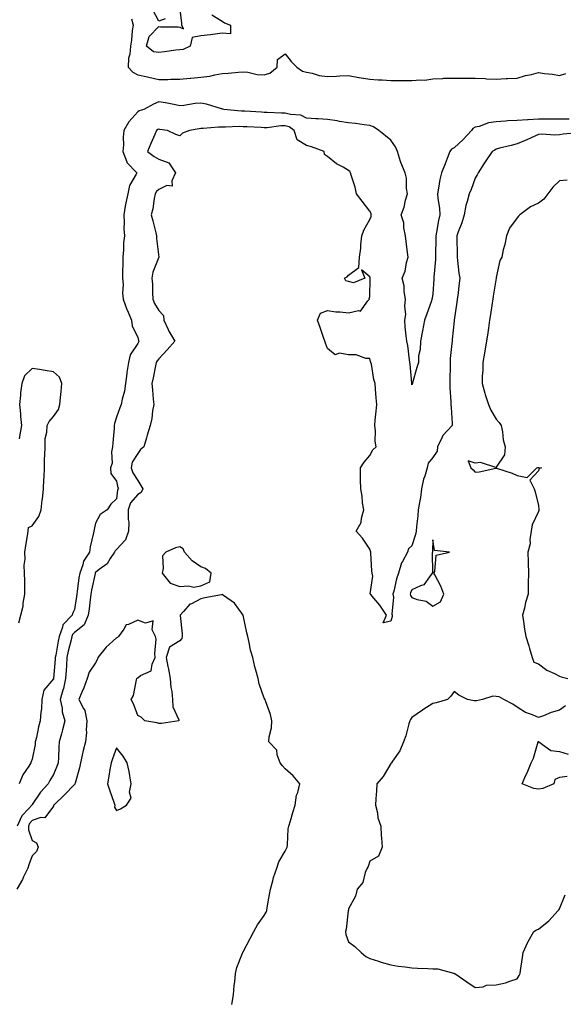
# Model space of a CAD drawing. Units: inches. Extents: x 931523 to 934163, y 7242458 to 7245098.
# Drawn here: x 932272 to 932530, y 7243807 to 7244275 of the extents above; entities that cross this region are included whole.
import ezdxf

# ---------------------------------------------------------------- set-up
doc = ezdxf.new("R2010")
doc.units = ezdxf.units.IN
doc.header["$MEASUREMENT"] = 0
doc.layers.add('Contour_93157242', color=7, linetype='Continuous', true_color=0x95e97f)

msp = doc.modelspace()

# ---------------------------------------------------------------- linework, layer by layer
at = {"layer": 'Contour_93157242'}
for points in [[(932363.17, 7244276.8, 3242), (932368.05, 7244273.84, 3242), (932369.14, 7244273.01, 3242), (932372.03, 7244271.92, 3242), (932372.11, 7244267.86, 3242), (932368.05, 7244268.07, 3242), (932363.68, 7244267.55, 3242), (932362.62, 7244267.36, 3242), (932358.05, 7244266.89, 3242), (932353.95, 7244266.01, 3242), (932353, 7244261.92, 3242), (932349.62, 7244260.35, 3242), (932348.05, 7244260.24, 3242), (932346.17, 7244260.04, 3242), (932340.69, 7244259.28, 3242), (932338.05, 7244259.02, 3242), (932335.47, 7244259.33, 3242), (932332.25, 7244261.92, 3242), (932333.45, 7244266.53, 3242), (932338.05, 7244271.24, 3242), (932338.91, 7244271.06, 3242), (932347.31, 7244271.18, 3242), (932348.05, 7244270.9, 3242), (932349.71, 7244270.25, 3242), (932349.04, 7244271.92, 3242), (932348.96, 7244272.83, 3242), (932348.05, 7244280.61, 3242)], [(932341.05, 7244274.92, 3242), (932338.05, 7244273.8, 3242), (932335.26, 7244279.13, 3242)], [(932325.1, 7244274.87, 3242), (932325.88, 7244271.92, 3242), (932325.5, 7244269.37, 3242), (932325.15, 7244264.82, 3242), (932324.62, 7244261.92, 3242), (932324.35, 7244258.22, 3242), (932323.75, 7244256.23, 3242), (932323.56, 7244251.92, 3242), (932325.8, 7244249.67, 3242), (932328.05, 7244248.33, 3242), (932332.63, 7244247.34, 3242), (932333.33, 7244247.2, 3242), (932338.05, 7244246.17, 3242), (932342.32, 7244246.2, 3242), (932343.69, 7244246.28, 3242), (932348.05, 7244246.3, 3242), (932352.9, 7244246.76, 3242), (932353.19, 7244246.78, 3242), (932358.05, 7244247.28, 3242), (932362.19, 7244247.79, 3242), (932364.56, 7244248.42, 3242), (932368.05, 7244248.99, 3242), (932370.88, 7244249.09, 3242), (932375.8, 7244249.67, 3242), (932378.05, 7244249.76, 3242), (932380.34, 7244249.63, 3242), (932384.66, 7244248.53, 3242), (932388.05, 7244248.39, 3242), (932390.78, 7244249.19, 3242), (932394.14, 7244251.92, 3242), (932394.4, 7244255.57, 3242), (932398.05, 7244258.27, 3242), (932400.86, 7244254.73, 3242), (932403.51, 7244251.92, 3242), (932406.24, 7244250.11, 3242), (932408.05, 7244249.65, 3242), (932410.84, 7244249.13, 3242), (932414.17, 7244248.04, 3242), (932418.05, 7244247.53, 3242), (932422.27, 7244247.7, 3242), (932423.93, 7244247.8, 3242), (932428.05, 7244247.98, 3242), (932432.9, 7244247.07, 3242), (932433.13, 7244247.01, 3242), (932438.05, 7244246.28, 3242), (932442.1, 7244245.97, 3242), (932443.97, 7244246, 3242), (932448.05, 7244245.74, 3242), (932451.73, 7244245.6, 3242), (932454.25, 7244245.72, 3242), (932458.05, 7244245.59, 3242), (932462.18, 7244246.05, 3242), (932464.22, 7244245.75, 3242), (932468.05, 7244246.52, 3242), (932472.72, 7244246.59, 3242), (932473.26, 7244246.71, 3242), (932478.05, 7244246.75, 3242), (932482.89, 7244246.76, 3242), (932483.24, 7244246.72, 3242), (932488.05, 7244246.74, 3242), (932492.8, 7244246.67, 3242), (932493.5, 7244246.47, 3242), (932498.05, 7244246.35, 3242), (932502.69, 7244246.56, 3242), (932503.32, 7244246.65, 3242), (932508.05, 7244246.82, 3242), (932511.97, 7244247.99, 3242), (932514.71, 7244248.58, 3242), (932518.05, 7244249.46, 3242), (932520.95, 7244249.02, 3242), (932524.79, 7244248.66, 3242), (932528.05, 7244248.1, 3242), (932531.04, 7244248.93, 3242)], [(932532.61, 7244227.36, 3242), (932528.05, 7244227.38, 3242), (932523.51, 7244227.39, 3242), (932522.61, 7244227.37, 3242), (932518.05, 7244227.37, 3242), (932513.19, 7244227.06, 3242), (932512.91, 7244227.06, 3242), (932508.05, 7244226.71, 3242), (932503.5, 7244226.46, 3242), (932502.46, 7244226.33, 3242), (932498.05, 7244226.07, 3242), (932494.38, 7244225.59, 3242), (932489.99, 7244223.85, 3242), (932488.05, 7244223.45, 3242), (932487.03, 7244222.94, 3242), (932486.32, 7244221.92, 3242), (932482.3, 7244217.66, 3242), (932478.05, 7244213.73, 3242), (932476.85, 7244213.12, 3242), (932476.07, 7244211.92, 3242), (932474.77, 7244208.64, 3242), (932473.78, 7244206.19, 3242), (932472.14, 7244201.92, 3242), (932471.3, 7244198.67, 3242), (932470.74, 7244194.61, 3242), (932470.17, 7244191.92, 3242), (932470.33, 7244189.63, 3242), (932471.15, 7244185.02, 3242), (932471.33, 7244181.92, 3242), (932470.75, 7244179.22, 3242), (932469.78, 7244173.66, 3242), (932469.44, 7244171.92, 3242), (932469.43, 7244170.54, 3242), (932469.23, 7244163.09, 3242), (932469.21, 7244160.76, 3242), (932468.53, 7244152.4, 3242), (932468.53, 7244151.92, 3242), (932468.5, 7244151.47, 3242), (932468.05, 7244144.38, 3242), (932467.63, 7244142.35, 3242), (932467.57, 7244141.92, 3242), (932467.31, 7244141.18, 3242), (932465.08, 7244134.89, 3242), (932464.06, 7244131.92, 3242), (932463.06, 7244126.93, 3242), (932463.05, 7244126.91, 3242), (932462.07, 7244121.92, 3242), (932462.01, 7244117.96, 3242), (932461.24, 7244115.11, 3242), (932461.15, 7244111.92, 3242), (932460.44, 7244109.54, 3242), (932458.38, 7244102.25, 3242), (932458.29, 7244101.92, 3242), (932458.22, 7244101.74, 3242), (932458.05, 7244101.35, 3242), (932457.99, 7244101.86, 3242), (932457.99, 7244101.92, 3242), (932457.98, 7244101.99, 3242), (932457.27, 7244111.14, 3242), (932457.12, 7244111.92, 3242), (932456.89, 7244113.08, 3242), (932456.08, 7244119.95, 3242), (932455.59, 7244121.92, 3242), (932455.4, 7244124.57, 3242), (932454.94, 7244128.81, 3242), (932454.74, 7244131.92, 3242), (932455.25, 7244134.72, 3242), (932454.72, 7244138.59, 3242), (932455.06, 7244141.92, 3242), (932454.41, 7244145.56, 3242), (932454.35, 7244148.23, 3242), (932453.37, 7244151.92, 3242), (932454.81, 7244155.16, 3242), (932455.45, 7244159.32, 3242), (932456.22, 7244161.92, 3242), (932455.96, 7244164.01, 3242), (932455.38, 7244169.25, 3242), (932455.05, 7244171.92, 3242), (932454.28, 7244175.69, 3242), (932454.2, 7244178.06, 3242), (932452.99, 7244181.92, 3242), (932454.35, 7244185.62, 3242), (932455.06, 7244188.93, 3242), (932455.94, 7244191.92, 3242), (932455.54, 7244194.43, 3242), (932455.47, 7244199.33, 3242), (932454.9, 7244201.92, 3242), (932452.83, 7244206.7, 3242), (932452.7, 7244207.27, 3242), (932451.18, 7244211.92, 3242), (932450.34, 7244214.21, 3242), (932448.05, 7244217.37, 3242), (932445.59, 7244219.46, 3242), (932442.42, 7244221.92, 3242), (932439.82, 7244223.7, 3242), (932438.05, 7244224.26, 3242), (932435.39, 7244224.59, 3242), (932431.34, 7244225.21, 3242), (932428.05, 7244225.57, 3242), (932423.69, 7244226.28, 3242), (932422.64, 7244226.51, 3242), (932418.05, 7244227.15, 3242), (932413.62, 7244227.49, 3242), (932412.46, 7244227.51, 3242), (932408.05, 7244227.81, 3242), (932405.43, 7244229.29, 3242), (932400.43, 7244229.54, 3242), (932398.05, 7244230.22, 3242), (932396.29, 7244230.16, 3242), (932389.42, 7244230.54, 3242), (932388.05, 7244230.49, 3242), (932386.7, 7244230.57, 3242), (932378.86, 7244231.12, 3242), (932378.05, 7244231.17, 3242), (932377.31, 7244231.18, 3242), (932368.92, 7244231.92, 3242), (932368.27, 7244232.14, 3242), (932368.05, 7244232.17, 3242), (932367.74, 7244232.23, 3242), (932360.61, 7244234.48, 3242), (932358.05, 7244234.83, 3242), (932355.24, 7244234.73, 3242), (932349.93, 7244233.8, 3242), (932348.05, 7244233.72, 3242), (932345.9, 7244234.07, 3242), (932341.16, 7244235.04, 3242), (932338.05, 7244235.49, 3242), (932335.55, 7244234.43, 3242), (932330.89, 7244231.92, 3242), (932328.7, 7244231.27, 3242), (932328.05, 7244230.86, 3242), (932323.89, 7244226.08, 3242), (932321.46, 7244221.92, 3242), (932321.14, 7244218.83, 3242), (932321.31, 7244215.18, 3242), (932321.05, 7244211.92, 3242), (932322.85, 7244207.13, 3242), (932322.88, 7244206.75, 3242), (932327.66, 7244201.92, 3242), (932327.38, 7244201.26, 3242), (932324.17, 7244195.8, 3242), (932323.31, 7244191.92, 3242), (932322.35, 7244187.62, 3242), (932322.18, 7244186.05, 3242), (932321.41, 7244181.92, 3242), (932321.68, 7244178.29, 3242), (932321.43, 7244175.3, 3242), (932321.78, 7244171.92, 3242), (932321.3, 7244168.68, 3242), (932321.39, 7244165.26, 3242), (932321.02, 7244161.92, 3242), (932321.03, 7244158.93, 3242), (932320.85, 7244154.72, 3242), (932320.86, 7244151.92, 3242), (932321.11, 7244148.86, 3242), (932320.84, 7244144.71, 3242), (932321.15, 7244141.92, 3242), (932322.94, 7244137.04, 3242), (932322.99, 7244136.86, 3242), (932325.09, 7244131.92, 3242), (932325.45, 7244129.32, 3242), (932328.05, 7244123.73, 3242), (932328.47, 7244122.34, 3242), (932328.66, 7244121.92, 3242), (932328.38, 7244121.59, 3242), (932328.05, 7244120.88, 3242), (932324.41, 7244115.56, 3242), (932323.65, 7244111.92, 3242), (932322.86, 7244107.12, 3242), (932322.84, 7244106.71, 3242), (932322.2, 7244101.92, 3242), (932321.75, 7244098.22, 3242), (932320.62, 7244094.49, 3242), (932320.19, 7244091.92, 3242), (932319.63, 7244090.34, 3242), (932318.05, 7244085.98, 3242), (932317.1, 7244082.88, 3242), (932316.94, 7244081.92, 3242), (932316.82, 7244080.7, 3242), (932316.3, 7244073.68, 3242), (932316.14, 7244071.92, 3242), (932315.67, 7244069.54, 3242), (932315.93, 7244064.04, 3242), (932315.16, 7244061.92, 3242), (932315.34, 7244059.21, 3242), (932318.05, 7244055.58, 3242), (932318.58, 7244052.46, 3242), (932318.87, 7244051.92, 3242), (932318.52, 7244051.44, 3242), (932318.05, 7244047.13, 3242), (932315.31, 7244044.66, 3242), (932313.53, 7244041.92, 3242), (932310.18, 7244039.79, 3242), (932308.05, 7244035.6, 3242), (932307.36, 7244032.61, 3242), (932307.28, 7244031.92, 3242), (932307.12, 7244030.99, 3242), (932305.51, 7244024.46, 3242), (932305.13, 7244021.92, 3242), (932302.37, 7244017.59, 3242), (932302.05, 7244015.92, 3242), (932300.59, 7244011.92, 3242), (932300.2, 7244009.76, 3242), (932299.42, 7244003.29, 3242), (932299.19, 7244001.92, 3242), (932299.06, 7244000.9, 3242), (932298.05, 7243994.66, 3242), (932297.15, 7243992.82, 3242), (932297.01, 7243991.92, 3242), (932292.54, 7243987.43, 3242), (932292.44, 7243986.3, 3242), (932290.8, 7243981.92, 3242), (932290.31, 7243979.66, 3242), (932289.22, 7243973.09, 3242), (932288.99, 7243971.92, 3242), (932288.93, 7243971.04, 3242), (932288.09, 7243961.96, 3242), (932288.08, 7243961.89, 3242), (932288.05, 7243961.81, 3242), (932283.57, 7243956.4, 3242), (932282.63, 7243951.92, 3242), (932282.43, 7243947.54, 3242), (932282.12, 7243945.99, 3242), (932281.88, 7243941.92, 3242), (932280.98, 7243938.98, 3242), (932280.01, 7243933.88, 3242), (932279.51, 7243931.92, 3242), (932279.38, 7243930.58, 3242), (932278.05, 7243923.62, 3242), (932277.54, 7243922.43, 3242), (932277.45, 7243921.92, 3242), (932276.48, 7243920.35, 3242), (932273.65, 7243916.31, 3242), (932271.92, 7243911.92, 3242)], [(932536.9, 7244220.77, 3243), (932529.73, 7244220.24, 3243), (932528.05, 7244219.92, 3243), (932525.88, 7244219.75, 3243), (932519.75, 7244220.21, 3243), (932518.05, 7244220.03, 3243), (932514.62, 7244218.48, 3243), (932512.5, 7244217.47, 3243), (932508.05, 7244215.69, 3243), (932505.15, 7244214.82, 3243), (932499.61, 7244213.48, 3243), (932498.05, 7244213.05, 3243), (932497.38, 7244212.59, 3243), (932496.18, 7244211.92, 3243), (932492.88, 7244207.1, 3243), (932492.23, 7244206.1, 3243), (932489.48, 7244201.92, 3243), (932488.99, 7244200.98, 3243), (932488.05, 7244199.4, 3243), (932486.1, 7244193.87, 3243), (932485.28, 7244191.92, 3243), (932484.34, 7244188.21, 3243), (932483.66, 7244186.31, 3243), (932482.83, 7244181.92, 3243), (932481.78, 7244178.19, 3243), (932480.02, 7244173.89, 3243), (932479.34, 7244171.92, 3243), (932479.3, 7244170.67, 3243), (932479.52, 7244163.38, 3243), (932479.47, 7244161.92, 3243), (932479.74, 7244160.23, 3243), (932480.34, 7244154.21, 3243), (932480.75, 7244151.92, 3243), (932480.4, 7244149.57, 3243), (932479.84, 7244143.71, 3243), (932479.6, 7244141.92, 3243), (932479.4, 7244140.57, 3243), (932478.09, 7244131.96, 3243), (932478.05, 7244131.7, 3243), (932477.17, 7244122.8, 3243), (932477.1, 7244121.92, 3243), (932477.07, 7244120.93, 3243), (932476.26, 7244113.71, 3243), (932476.21, 7244111.92, 3243), (932476.15, 7244110.02, 3243), (932476.05, 7244103.92, 3243), (932475.98, 7244101.92, 3243), (932476.01, 7244099.88, 3243), (932476.58, 7244093.39, 3243), (932476.6, 7244091.92, 3243), (932476.62, 7244090.49, 3243), (932477.1, 7244082.87, 3243), (932477.12, 7244081.92, 3243), (932472.67, 7244077.29, 3243), (932472.33, 7244076.2, 3243), (932470.25, 7244071.92, 3243), (932470.11, 7244069.86, 3243), (932468.05, 7244066.87, 3243), (932465.84, 7244064.13, 3243), (932465.23, 7244061.92, 3243), (932464.14, 7244058, 3243), (932463.52, 7244056.44, 3243), (932462.61, 7244051.92, 3243), (932462.1, 7244047.87, 3243), (932461.6, 7244045.46, 3243), (932461.09, 7244041.92, 3243), (932460.91, 7244039.06, 3243), (932460.17, 7244034.04, 3243), (932460.02, 7244031.92, 3243), (932459.75, 7244030.22, 3243), (932458.05, 7244024.96, 3243), (932456.48, 7244023.49, 3243), (932456, 7244021.92, 3243), (932453.58, 7244017.45, 3243), (932453.15, 7244016.82, 3243), (932451.76, 7244011.92, 3243), (932450.76, 7244009.21, 3243), (932449.51, 7244003.38, 3243), (932449.09, 7244001.92, 3243), (932449.37, 7244000.6, 3243), (932448.52, 7243992.39, 3243), (932448.76, 7243991.92, 3243), (932448.65, 7243991.32, 3243), (932448.05, 7243989.12, 3243), (932444.5, 7243988.37, 3243), (932445.97, 7243991.92, 3243), (932442.9, 7243996.76, 3243), (932440.96, 7243999.01, 3243), (932438.51, 7244001.92, 3243), (932438.31, 7244002.18, 3243), (932439.53, 7244010.44, 3243), (932439.18, 7244011.92, 3243), (932439.09, 7244012.96, 3243), (932438.56, 7244021.41, 3243), (932438.52, 7244021.92, 3243), (932438.46, 7244022.34, 3243), (932438.05, 7244023.34, 3243), (932434.58, 7244028.45, 3243), (932431.68, 7244031.92, 3243), (932434.06, 7244035.9, 3243), (932434.12, 7244037.98, 3243), (932435.23, 7244041.92, 3243), (932434.7, 7244045.27, 3243), (932434.53, 7244048.4, 3243), (932433.82, 7244051.92, 3243), (932433.72, 7244056.26, 3243), (932433.75, 7244057.62, 3243), (932433.64, 7244061.92, 3243), (932435.41, 7244064.56, 3243), (932438.05, 7244067.8, 3243), (932439.56, 7244070.41, 3243), (932441.13, 7244071.92, 3243), (932440.72, 7244074.59, 3243), (932440.73, 7244079.24, 3243), (932440.41, 7244081.92, 3243), (932440.68, 7244084.55, 3243), (932441.15, 7244088.82, 3243), (932441.44, 7244091.92, 3243), (932441.19, 7244095.06, 3243), (932440.83, 7244099.14, 3243), (932440.6, 7244101.92, 3243), (932440, 7244103.86, 3243), (932438.85, 7244111.12, 3243), (932438.65, 7244111.92, 3243), (932438.49, 7244112.37, 3243), (932438.05, 7244113.74, 3243), (932436.22, 7244113.76, 3243), (932431.7, 7244115.56, 3243), (932428.05, 7244115.57, 3243), (932423.67, 7244116.3, 3243), (932421.61, 7244115.48, 3243), (932418.05, 7244118.45, 3243), (932417.14, 7244121, 3243), (932416.84, 7244121.92, 3243), (932416.18, 7244123.79, 3243), (932414.56, 7244128.42, 3243), (932413.34, 7244131.92, 3243), (932414.71, 7244135.26, 3243), (932418.05, 7244136.54, 3243), (932422.07, 7244135.93, 3243), (932424.02, 7244135.94, 3243), (932428.05, 7244135.48, 3243), (932432.71, 7244136.58, 3243), (932433.7, 7244136.27, 3243), (932437.21, 7244141.09, 3243), (932437.97, 7244141.92, 3243), (932437.87, 7244142.11, 3243), (932438.05, 7244143.14, 3243), (932438.25, 7244151.72, 3243), (932438.21, 7244151.92, 3243), (932438.24, 7244152.11, 3243), (932438.05, 7244152.44, 3243), (932434.21, 7244155.76, 3243), (932435.67, 7244151.92, 3243), (932430.38, 7244149.59, 3243), (932428.05, 7244150.34, 3243), (932426.78, 7244150.65, 3243), (932426.06, 7244151.92, 3243), (932427.41, 7244152.56, 3243), (932428.05, 7244153.35, 3243), (932432.97, 7244157, 3243), (932433.18, 7244161.92, 3243), (932433.86, 7244166.11, 3243), (932433.88, 7244167.75, 3243), (932434.4, 7244171.92, 3243), (932435.35, 7244174.63, 3243), (932438.05, 7244179.72, 3243), (932438.79, 7244181.18, 3243), (932438.74, 7244181.92, 3243), (932438.73, 7244182.6, 3243), (932438.05, 7244183.7, 3243), (932434.5, 7244188.37, 3243), (932431.75, 7244191.92, 3243), (932431.13, 7244195.01, 3243), (932429.2, 7244200.78, 3243), (932428.91, 7244201.92, 3243), (932428.58, 7244202.45, 3243), (932428.05, 7244202.99, 3243), (932425.49, 7244204.48, 3243), (932422.25, 7244206.13, 3243), (932418.05, 7244209.56, 3243), (932416.66, 7244210.53, 3243), (932416.41, 7244211.92, 3243), (932410.41, 7244214.27, 3243), (932408.05, 7244214.85, 3243), (932403.7, 7244217.57, 3243), (932402.31, 7244221.92, 3243), (932399.82, 7244223.69, 3243), (932398.05, 7244224.2, 3243), (932395.85, 7244224.12, 3243), (932389.41, 7244223.28, 3243), (932388.05, 7244223.22, 3243), (932386.67, 7244223.3, 3243), (932379.77, 7244223.64, 3243), (932378.05, 7244223.75, 3243), (932376.18, 7244223.79, 3243), (932369.63, 7244223.5, 3243), (932368.05, 7244223.54, 3243), (932366.4, 7244223.57, 3243), (932359.02, 7244222.89, 3243), (932358.05, 7244222.92, 3243), (932357.18, 7244222.8, 3243), (932352.63, 7244221.92, 3243), (932349.25, 7244220.73, 3243), (932348.05, 7244219.41, 3243), (932346.15, 7244220.02, 3243), (932342.22, 7244221.92, 3243), (932338.61, 7244222.48, 3243), (932338.05, 7244222.55, 3243), (932337.61, 7244222.36, 3243), (932336.98, 7244221.92, 3243), (932336.14, 7244220.02, 3243), (932334.21, 7244215.76, 3243), (932332.63, 7244211.92, 3243), (932335.81, 7244209.68, 3243), (932338.05, 7244208.38, 3243), (932342.78, 7244206.65, 3243), (932346.02, 7244201.92, 3243), (932344.17, 7244198.04, 3243), (932344.36, 7244195.6, 3243), (932341.89, 7244195.77, 3243), (932338.05, 7244193.89, 3243), (932337.01, 7244192.96, 3243), (932336.32, 7244191.92, 3243), (932335.84, 7244189.71, 3243), (932335.16, 7244184.81, 3243), (932334.39, 7244181.92, 3243), (932335.2, 7244179.07, 3243), (932336.63, 7244173.34, 3243), (932337.01, 7244171.92, 3243), (932336.89, 7244170.76, 3243), (932338.05, 7244161.92, 3243), (932338.04, 7244161.91, 3243), (932335.17, 7244154.79, 3243), (932334.8, 7244151.92, 3243), (932335.13, 7244149, 3243), (932334.99, 7244144.99, 3243), (932335.25, 7244141.92, 3243), (932336.07, 7244139.94, 3243), (932338.05, 7244136.57, 3243), (932340.29, 7244134.16, 3243), (932340.48, 7244131.92, 3243), (932342.52, 7244127.46, 3243), (932342.82, 7244126.69, 3243), (932345.61, 7244121.92, 3243), (932342.07, 7244117.91, 3243), (932338.05, 7244113.65, 3243), (932337.25, 7244112.72, 3243), (932336.8, 7244111.92, 3243), (932336.48, 7244110.35, 3243), (932335.37, 7244104.6, 3243), (932334.81, 7244101.92, 3243), (932335, 7244098.86, 3243), (932335.46, 7244094.51, 3243), (932335.63, 7244091.92, 3243), (932335.1, 7244088.96, 3243), (932334.71, 7244085.26, 3243), (932333.97, 7244081.92, 3243), (932332.54, 7244077.43, 3243), (932332.19, 7244076.05, 3243), (932330.98, 7244071.92, 3243), (932329.39, 7244070.57, 3243), (932328.05, 7244068.72, 3243), (932325.46, 7244064.51, 3243), (932324.89, 7244061.92, 3243), (932325.67, 7244059.54, 3243), (932328.05, 7244055.86, 3243), (932329.58, 7244053.45, 3243), (932330.44, 7244051.92, 3243), (932329.73, 7244050.24, 3243), (932328.05, 7244049.32, 3243), (932324.71, 7244045.27, 3243), (932323.55, 7244041.92, 3243), (932323.51, 7244037.38, 3243), (932323.8, 7244036.17, 3243), (932323.72, 7244031.92, 3243), (932322.23, 7244027.74, 3243), (932318.05, 7244023.2, 3243), (932317.39, 7244022.57, 3243), (932317.07, 7244021.92, 3243), (932314.94, 7244018.8, 3243), (932313.55, 7244016.42, 3243), (932309.76, 7244013.63, 3243), (932308.05, 7244012.25, 3243), (932307.91, 7244012.06, 3243), (932307.86, 7244011.92, 3243), (932307.82, 7244011.69, 3243), (932306.11, 7244003.86, 3243), (932305.79, 7244001.92, 3243), (932305.45, 7243999.32, 3243), (932304.99, 7243994.99, 3243), (932304.56, 7243991.92, 3243), (932302.61, 7243987.36, 3243), (932298.05, 7243983.77, 3243), (932297.13, 7243982.85, 3243), (932296.78, 7243981.92, 3243), (932296.43, 7243980.3, 3243), (932295.07, 7243974.9, 3243), (932294.48, 7243971.92, 3243), (932294.22, 7243968.09, 3243), (932294.12, 7243965.85, 3243), (932293.86, 7243961.92, 3243), (932292.83, 7243957.14, 3243), (932292.57, 7243956.44, 3243), (932291.34, 7243951.92, 3243), (932292.17, 7243947.8, 3243), (932292.3, 7243946.17, 3243), (932293.47, 7243941.92, 3243), (932292.46, 7243937.52, 3243), (932291.88, 7243935.76, 3243), (932290.85, 7243931.92, 3243), (932290.6, 7243929.37, 3243), (932290.53, 7243924.4, 3243), (932290.31, 7243921.92, 3243), (932289.77, 7243920.2, 3243), (932288.05, 7243916.44, 3243), (932286.46, 7243913.51, 3243), (932285.61, 7243911.92, 3243), (932282.01, 7243907.96, 3243), (932278.05, 7243902.19, 3243), (932277.94, 7243902.03, 3243), (932277.89, 7243901.92, 3243), (932276.39, 7243900.26, 3243), (932273.17, 7243896.8, 3243), (932270.88, 7243891.92, 3243)], [(932531.66, 7244198.31, 3244), (932528.05, 7244198.09, 3244), (932524.88, 7244195.08, 3244), (932522.47, 7244191.92, 3244), (932520.61, 7244189.36, 3244), (932518.05, 7244187.42, 3244), (932514.27, 7244185.71, 3244), (932509.3, 7244181.92, 3244), (932508.67, 7244181.3, 3244), (932508.05, 7244180.53, 3244), (932504.32, 7244175.64, 3244), (932502.84, 7244171.92, 3244), (932502.1, 7244167.87, 3244), (932501.41, 7244165.28, 3244), (932500.7, 7244161.92, 3244), (932499.74, 7244160.23, 3244), (932498.05, 7244152.17, 3244), (932498.01, 7244151.96, 3244), (932498.01, 7244151.92, 3244), (932498, 7244151.87, 3244), (932496.66, 7244143.32, 3244), (932496.42, 7244141.92, 3244), (932496.12, 7244139.99, 3244), (932495.28, 7244134.68, 3244), (932494.87, 7244131.92, 3244), (932494.31, 7244128.18, 3244), (932493.99, 7244125.98, 3244), (932493.39, 7244121.92, 3244), (932492.64, 7244117.33, 3244), (932492.48, 7244116.34, 3244), (932491.76, 7244111.92, 3244), (932491.71, 7244108.26, 3244), (932491.45, 7244105.32, 3244), (932491.41, 7244101.92, 3244), (932492.66, 7244097.31, 3244), (932492.79, 7244096.66, 3244), (932494.36, 7244091.92, 3244), (932495.47, 7244089.33, 3244), (932498.05, 7244084.98, 3244), (932499.47, 7244083.34, 3244), (932500.38, 7244081.92, 3244), (932500.99, 7244078.98, 3244), (932501.29, 7244075.16, 3244), (932502.22, 7244071.92, 3244), (932501.92, 7244068.05, 3244), (932498.05, 7244062.19, 3244), (932497.84, 7244062.13, 3244), (932490.55, 7244064.42, 3244), (932488.05, 7244064.12, 3244), (932484.78, 7244065.19, 3244), (932486.02, 7244061.92, 3244), (932487.14, 7244061.01, 3244), (932488.05, 7244059.91, 3244), (932489.93, 7244060.05, 3244), (932497.92, 7244061.79, 3244), (932498.05, 7244061.8, 3244), (932498.24, 7244061.73, 3244), (932505.55, 7244059.42, 3244), (932508.05, 7244058.21, 3244), (932512.64, 7244057.32, 3244), (932517.34, 7244061.92, 3244), (932517.85, 7244062.12, 3244), (932518.05, 7244062.08, 3244), (932518.17, 7244062.04, 3244), (932519.54, 7244061.92, 3244), (932518.39, 7244061.58, 3244), (932518.05, 7244060.4, 3244), (932513.91, 7244056.06, 3244), (932516.05, 7244051.92, 3244), (932516.58, 7244050.46, 3244), (932518.05, 7244043.99, 3244), (932518.31, 7244042.18, 3244), (932518.3, 7244041.92, 3244), (932518.29, 7244041.69, 3244), (932518.05, 7244041.21, 3244), (932515.15, 7244034.82, 3244), (932514.66, 7244031.92, 3244), (932514.01, 7244027.88, 3244), (932514.1, 7244025.87, 3244), (932513.04, 7244021.92, 3244), (932513.19, 7244017.07, 3244), (932513.21, 7244016.76, 3244), (932513.33, 7244011.92, 3244), (932513.22, 7244007.1, 3244), (932513.25, 7244006.72, 3244), (932513.12, 7244001.92, 3244), (932511.91, 7243998.06, 3244), (932511.39, 7243995.27, 3244), (932510.53, 7243991.92, 3244), (932510.99, 7243988.98, 3244), (932511.49, 7243985.36, 3244), (932512.07, 7243981.92, 3244), (932513.57, 7243977.44, 3244), (932513.85, 7243976.12, 3244), (932515.04, 7243971.92, 3244), (932515.89, 7243969.76, 3244), (932518.05, 7243968.98, 3244), (932522.09, 7243965.96, 3244), (932525.63, 7243964.34, 3244), (932528.05, 7243963.04, 3244), (932528.88, 7243962.74, 3244), (932531.98, 7243961.92, 3244)], [(932271.64, 7243988.34, 3242), (932272.65, 7243991.92, 3242), (932273.69, 7243996.28, 3242), (932273.81, 7243997.68, 3242), (932274.6, 7244001.92, 3242), (932274.53, 7244005.44, 3242), (932274.46, 7244008.33, 3242), (932274.39, 7244011.92, 3242), (932274.27, 7244015.7, 3242), (932274.66, 7244018.53, 3242), (932274.49, 7244021.92, 3242), (932274.98, 7244024.99, 3242), (932275.81, 7244029.68, 3242), (932276.18, 7244031.92, 3242), (932276.33, 7244033.64, 3242), (932278.05, 7244034.37, 3242), (932281.24, 7244038.73, 3242), (932282.26, 7244041.92, 3242), (932282.82, 7244046.69, 3242), (932282.88, 7244047.09, 3242), (932283.37, 7244051.92, 3242), (932283.62, 7244056.34, 3242), (932283.63, 7244057.5, 3242), (932283.85, 7244061.92, 3242), (932283.92, 7244066.05, 3242), (932284.02, 7244067.89, 3242), (932284.1, 7244071.92, 3242), (932284.19, 7244075.78, 3242), (932284.95, 7244078.82, 3242), (932285.07, 7244081.92, 3242), (932286.11, 7244083.86, 3242), (932288.05, 7244086.3, 3242), (932290.44, 7244089.53, 3242), (932291.12, 7244091.92, 3242), (932291.4, 7244095.27, 3242), (932291.81, 7244098.16, 3242), (932292.09, 7244101.92, 3242), (932291.01, 7244104.88, 3242), (932288.05, 7244107.39, 3242), (932284.18, 7244108.05, 3242), (932281.46, 7244108.5, 3242), (932278.05, 7244109.09, 3242), (932274.41, 7244105.56, 3242), (932273.07, 7244101.92, 3242), (932272.48, 7244097.49, 3242), (932272.43, 7244096.3, 3242), (932271.94, 7244091.92, 3242), (932272.42, 7244087.55, 3242), (932272.42, 7244086.29, 3242), (932273.03, 7244081.92, 3242), (932272.24, 7244077.73, 3242), (932271.83, 7244075.7, 3242)], [(932372.62, 7243807.35, 3244), (932373.44, 7243811.92, 3244), (932373.74, 7243816.24, 3244), (932374.13, 7243818, 3244), (932374.5, 7243821.92, 3244), (932375.13, 7243824.84, 3244), (932377.77, 7243831.65, 3244), (932377.85, 7243831.92, 3244), (932377.91, 7243832.06, 3244), (932378.05, 7243832.19, 3244), (932381.36, 7243838.61, 3244), (932383.08, 7243841.92, 3244), (932384.93, 7243845.04, 3244), (932388.05, 7243849.49, 3244), (932388.92, 7243851.04, 3244), (932389.23, 7243851.92, 3244), (932389.48, 7243853.35, 3244), (932390.54, 7243859.43, 3244), (932390.96, 7243861.92, 3244), (932392.09, 7243865.96, 3244), (932392.41, 7243867.55, 3244), (932393.95, 7243871.92, 3244), (932394.94, 7243875.04, 3244), (932398.05, 7243880.01, 3244), (932398.66, 7243881.31, 3244), (932398.88, 7243881.92, 3244), (932399.08, 7243882.95, 3244), (932399.38, 7243890.59, 3244), (932399.75, 7243891.92, 3244), (932400.49, 7243894.35, 3244), (932401.65, 7243898.32, 3244), (932402.78, 7243901.92, 3244), (932403.35, 7243906.62, 3244), (932403.95, 7243907.82, 3244), (932404.95, 7243911.92, 3244), (932401.82, 7243915.69, 3244), (932398.05, 7243919.08, 3244), (932396.64, 7243920.5, 3244), (932395.67, 7243921.92, 3244), (932394.25, 7243925.72, 3244), (932394.04, 7243927.91, 3244), (932390.19, 7243931.92, 3244), (932390.34, 7243934.21, 3244), (932391.48, 7243938.48, 3244), (932391.65, 7243941.92, 3244), (932390.98, 7243944.85, 3244), (932388.6, 7243951.37, 3244), (932388.45, 7243951.92, 3244), (932388.28, 7243952.15, 3244), (932388.05, 7243952.6, 3244), (932385.57, 7243959.45, 3244), (932385.17, 7243961.92, 3244), (932384.1, 7243965.88, 3244), (932383.55, 7243967.42, 3244), (932382.57, 7243971.92, 3244), (932381.59, 7243975.46, 3244), (932380.94, 7243979.04, 3244), (932380.25, 7243981.92, 3244), (932379.75, 7243983.62, 3244), (932378.05, 7243991.92, 3244), (932373.88, 7243997.76, 3244), (932368.68, 7244001.29, 3244), (932368.05, 7244001.76, 3244), (932367.84, 7244001.71, 3244), (932359.82, 7244000.15, 3244), (932358.05, 7243999.72, 3244), (932353.49, 7243997.37, 3244), (932352.83, 7243997.14, 3244), (932349.83, 7243993.7, 3244), (932348.2, 7243991.92, 3244), (932348.18, 7243991.79, 3244), (932349.21, 7243983.07, 3244), (932349.09, 7243981.92, 3244), (932348.99, 7243980.98, 3244), (932348.05, 7243979.78, 3244), (932343.19, 7243976.78, 3244), (932341.58, 7243971.92, 3244), (932342.4, 7243967.57, 3244), (932342.58, 7243966.45, 3244), (932343.46, 7243961.92, 3244), (932343.75, 7243957.61, 3244), (932344.25, 7243955.72, 3244), (932344.6, 7243951.92, 3244), (932344.65, 7243948.52, 3244), (932347.6, 7243942.38, 3244), (932347.62, 7243941.92, 3244), (932339.41, 7243940.56, 3244), (932338.05, 7243940.67, 3244), (932337.05, 7243940.92, 3244), (932331.38, 7243941.92, 3244), (932329.74, 7243943.62, 3244), (932328.05, 7243944.38, 3244), (932326.02, 7243949.89, 3244), (932324.97, 7243951.92, 3244), (932326.06, 7243953.91, 3244), (932327.43, 7243961.3, 3244), (932327.64, 7243961.92, 3244), (932327.76, 7243962.21, 3244), (932328.05, 7243962.33, 3244), (932329.42, 7243963.3, 3244), (932334.44, 7243965.53, 3244), (932334.84, 7243968.72, 3244), (932336.36, 7243971.92, 3244), (932336.14, 7243973.83, 3244), (932336.79, 7243980.65, 3244), (932336.56, 7243981.92, 3244), (932334.91, 7243985.06, 3244), (932335.38, 7243989.25, 3244), (932331.74, 7243988.23, 3244), (932328.05, 7243989.66, 3244), (932323.71, 7243987.58, 3244), (932322.59, 7243987.38, 3244), (932321.48, 7243985.35, 3244), (932318.93, 7243981.92, 3244), (932318.51, 7243981.46, 3244), (932318.05, 7243981.24, 3244), (932313.15, 7243976.82, 3244), (932309.2, 7243971.92, 3244), (932308.92, 7243971.04, 3244), (932308.05, 7243969.37, 3244), (932305.1, 7243964.87, 3244), (932304.06, 7243961.92, 3244), (932302.48, 7243957.49, 3244), (932301.59, 7243955.46, 3244), (932300.14, 7243951.92, 3244), (932302.28, 7243947.69, 3244), (932302.91, 7243946.78, 3244), (932303.98, 7243941.92, 3244), (932303.67, 7243937.54, 3244), (932303.7, 7243936.27, 3244), (932303.32, 7243931.92, 3244), (932302.21, 7243927.76, 3244), (932301.78, 7243925.64, 3244), (932300.88, 7243921.92, 3244), (932300.38, 7243919.59, 3244), (932298.35, 7243912.21, 3244), (932298.27, 7243911.92, 3244), (932298.22, 7243911.75, 3244), (932298.05, 7243911.7, 3244), (932293.28, 7243906.69, 3244), (932288.31, 7243901.92, 3244), (932288.2, 7243901.77, 3244), (932288.05, 7243901.36, 3244), (932284.07, 7243895.9, 3244), (932282.08, 7243895.95, 3244), (932278.05, 7243894.53, 3244), (932276.8, 7243893.18, 3244), (932276.2, 7243891.92, 3244), (932276.29, 7243890.16, 3244), (932278.05, 7243885.1, 3244), (932280.1, 7243883.97, 3244), (932280.82, 7243881.92, 3244), (932280.13, 7243879.84, 3244), (932278.05, 7243877.74, 3244), (932276.5, 7243873.46, 3244), (932275.97, 7243871.92, 3244), (932273.91, 7243867.79, 3244), (932273.36, 7243866.61, 3244), (932270.78, 7243861.92, 3244)], [(932530.97, 7243949, 3244), (932528.05, 7243946.95, 3244), (932524.12, 7243945.85, 3244), (932520.41, 7243944.28, 3244), (932518.05, 7243943.45, 3244), (932515.29, 7243944.68, 3244), (932511.93, 7243945.8, 3244), (932508.05, 7243948.41, 3244), (932505.86, 7243949.73, 3244), (932501.62, 7243951.92, 3244), (932499.42, 7243953.29, 3244), (932498.05, 7243953.47, 3244), (932496.46, 7243953.51, 3244), (932491.49, 7243951.92, 3244), (932488.65, 7243951.32, 3244), (932488.05, 7243951.32, 3244), (932487.53, 7243951.4, 3244), (932484.4, 7243951.92, 3244), (932480.24, 7243954.11, 3244), (932478.05, 7243955.74, 3244), (932476.47, 7243953.5, 3244), (932474.93, 7243951.92, 3244), (932469.64, 7243950.33, 3244), (932468.05, 7243950.05, 3244), (932463.17, 7243947.04, 3244), (932463.02, 7243946.95, 3244), (932458.05, 7243943.46, 3244), (932457.42, 7243942.55, 3244), (932457.05, 7243941.92, 3244), (932456.57, 7243940.44, 3244), (932455.23, 7243934.74, 3244), (932454.01, 7243931.92, 3244), (932452.36, 7243927.61, 3244), (932448.91, 7243922.79, 3244), (932448.37, 7243921.92, 3244), (932448.25, 7243921.72, 3244), (932448.05, 7243921.62, 3244), (932444.47, 7243915.5, 3244), (932441.48, 7243911.92, 3244), (932441.26, 7243908.71, 3244), (932441.03, 7243904.9, 3244), (932440.84, 7243901.92, 3244), (932441.72, 7243898.25, 3244), (932441.92, 7243895.79, 3244), (932443.37, 7243891.92, 3244), (932443.54, 7243887.41, 3244), (932443.68, 7243886.29, 3244), (932443.89, 7243881.92, 3244), (932442.27, 7243877.7, 3244), (932438.05, 7243875.2, 3244), (932437.26, 7243872.7, 3244), (932436.88, 7243871.92, 3244), (932435.98, 7243869.85, 3244), (932434.74, 7243865.23, 3244), (932432.17, 7243861.92, 3244), (932431.34, 7243858.63, 3244), (932428.05, 7243852.68, 3244), (932427.94, 7243852.03, 3244), (932427.9, 7243851.92, 3244), (932427.86, 7243851.73, 3244), (932426.92, 7243843.05, 3244), (932426.63, 7243841.92, 3244), (932426.69, 7243840.55, 3244), (932428.05, 7243837, 3244), (932431, 7243834.87, 3244), (932434.04, 7243831.92, 3244), (932436.2, 7243830.07, 3244), (932438.05, 7243829.12, 3244), (932442.18, 7243827.79, 3244), (932443.45, 7243827.32, 3244), (932448.05, 7243826.09, 3244), (932451.58, 7243825.45, 3244), (932454.84, 7243825.13, 3244), (932458.05, 7243824.62, 3244), (932460.66, 7243824.54, 3244), (932465.67, 7243824.3, 3244), (932468.05, 7243824.22, 3244), (932470.3, 7243824.17, 3244), (932477.86, 7243822.11, 3244), (932478.05, 7243822.11, 3244), (932478.17, 7243822.05, 3244), (932478.46, 7243821.92, 3244), (932484.17, 7243818.04, 3244), (932488.05, 7243815.41, 3244), (932491.82, 7243815.7, 3244), (932493.48, 7243816.49, 3244), (932498.05, 7243816.63, 3244), (932502.42, 7243817.55, 3244), (932504.56, 7243818.42, 3244), (932508.05, 7243819.46, 3244), (932508.9, 7243821.07, 3244), (932509.38, 7243821.92, 3244), (932509.59, 7243823.45, 3244), (932510.46, 7243829.51, 3244), (932510.77, 7243831.92, 3244), (932513.1, 7243836.87, 3244), (932513.23, 7243837.1, 3244), (932515.89, 7243841.92, 3244), (932517.2, 7243842.77, 3244), (932518.05, 7243843.08, 3244), (932523, 7243846.97, 3244), (932527.44, 7243851.92, 3244), (932527.71, 7243852.26, 3244), (932528.05, 7243852.64, 3244), (932530.69, 7243859.28, 3244)], [(932531.65, 7243915.52, 3244), (932528.05, 7243914.98, 3244), (932525.9, 7243914.07, 3244), (932525.38, 7243911.92, 3244), (932520.21, 7243909.76, 3244), (932518.05, 7243909.42, 3244), (932515.9, 7243909.76, 3244), (932510.32, 7243911.92, 3244), (932512.14, 7243916.01, 3244), (932512.72, 7243917.25, 3244), (932514.67, 7243921.92, 3244), (932515.75, 7243924.22, 3244), (932517.95, 7243931.82, 3244), (932517.99, 7243931.92, 3244), (932517.99, 7243931.98, 3244), (932518.05, 7243932.13, 3244), (932518.11, 7243931.99, 3244), (932518.2, 7243931.92, 3244), (932523.89, 7243927.76, 3244), (932528.05, 7243927.23, 3244), (932532.18, 7243926.05, 3244)]]:
    msp.add_polyline3d(points, dxfattribs=at)
for points in [[(932358.05, 7244005.96, 3244), (932362.2, 7244007.78, 3244), (932362.83, 7244011.92, 3244), (932360.24, 7244014.12, 3244), (932358.05, 7244014.91, 3244), (932353.85, 7244017.71, 3244), (932350.27, 7244021.92, 3244), (932349.56, 7244023.42, 3244), (932348.05, 7244024.35, 3244), (932346.02, 7244023.95, 3244), (932341.36, 7244021.92, 3244), (932339.85, 7244020.11, 3244), (932340.2, 7244014.07, 3244), (932339.58, 7244011.92, 3244), (932343.38, 7244007.25, 3244), (932348.05, 7244005.59, 3244), (932352.09, 7244005.96, 3244), (932354.71, 7244005.27, 3244)], [(932468.05, 7243996.3, 3244), (932471.67, 7243998.3, 3244), (932473.28, 7244001.92, 3244), (932471.81, 7244005.69, 3244), (932468.9, 7244011.06, 3244), (932468.49, 7244011.92, 3244), (932468.91, 7244012.78, 3244), (932469.53, 7244020.44, 3244), (932475.97, 7244021.92, 3244), (932468.74, 7244022.61, 3244), (932468.05, 7244027.81, 3244), (932467.83, 7244022.13, 3244), (932467.79, 7244021.92, 3244), (932467.69, 7244021.56, 3244), (932467.86, 7244012.11, 3244), (932467.75, 7244011.92, 3244), (932466.38, 7244010.25, 3244), (932463.65, 7244006.32, 3244), (932462.07, 7244005.94, 3244), (932458.05, 7244003.97, 3244), (932457.42, 7244002.55, 3244), (932457.24, 7244001.92, 3244), (932457.39, 7244001.26, 3244), (932458.05, 7244000.34, 3244), (932460.58, 7243999.39, 3244), (932464.82, 7243998.69, 3244)], [(932318.05, 7243899.26, 3245), (932319.88, 7243900.09, 3245), (932322.81, 7243901.92, 3245), (932324.88, 7243905.09, 3245), (932324.2, 7243908.07, 3245), (932324.97, 7243911.92, 3245), (932324.25, 7243915.72, 3245), (932323.93, 7243917.8, 3245), (932323.09, 7243921.92, 3245), (932321.21, 7243925.08, 3245), (932318.05, 7243928.97, 3245), (932316.18, 7243923.79, 3245), (932315.45, 7243921.92, 3245), (932314.87, 7243918.74, 3245), (932314.43, 7243915.53, 3245), (932313.7, 7243911.92, 3245), (932314.81, 7243908.68, 3245), (932316.66, 7243903.32, 3245), (932317.14, 7243901.92, 3245), (932317.11, 7243900.97, 3245)]]:
    msp.add_polyline3d(points, close=True, dxfattribs=at)

doc.saveas('drawing.dxf')
